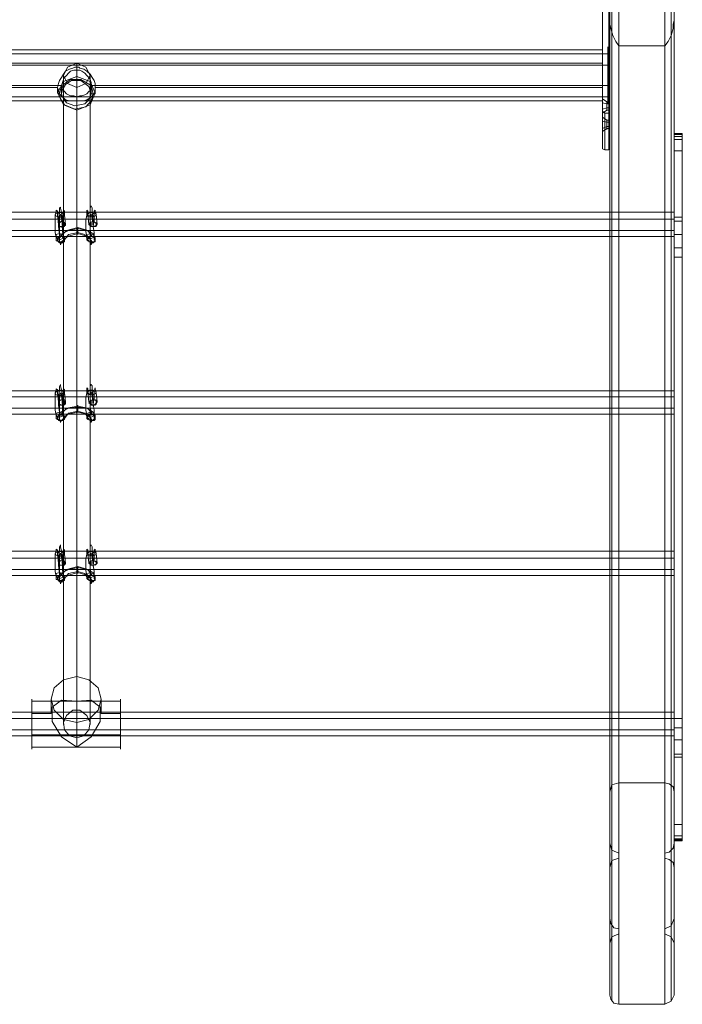
# Model space of a CAD drawing. Units: millimetres. Extents: x -281 to 7171, y -2868 to 4836.
# Drawn here: x 5138 to 5587, y -747 to -79 of the extents above; entities that cross this region are included whole.
import ezdxf

# ---------------------------------------------------------------- set-up
doc = ezdxf.new("R2010")
doc.units = ezdxf.units.MM
doc.header["$MEASUREMENT"] = 0

# ---------------------------------------------------------------- blocks, each defined once
blk = doc.blocks.new('WMF0')
at = {"color": 30, "lineweight": 0}
for points in [[(4574.86, -4615.7), (4574.86, -4297.67)], [(4575.55, -4613.27), (4575.55, -4298.71)], [(4595.63, -4613.27), (4595.63, -4298.71)], [(4596.66, -4633), (4596.66, -4615.7), (4596.66, -4297.67)], [(4593.55, -4612.58), (4577.98, -4612.58), (4577.98, -4301.13), (4593.55, -4301.13)], [(4593.55, -4612.58), (4593.55, -4301.13)], [(4574.86, -4615.7), (4574.86, -4633), (4574.86, -4305.28)], [(4596.66, -4633), (4596.66, -4305.28)], [(4575.55, -4635.42), (4575.55, -4306.67)], [(4577.98, -4636.46), (4577.98, -4638.19), (4577.98, -4308.4), (4577.98, -4307.36)], [(4577.98, -4636.46), (4577.98, -4307.36)], [(4593.55, -4638.19), (4593.55, -4636.46), (4593.55, -4307.36), (4593.55, -4308.4)], [(4593.55, -4638.19), (4593.55, -4308.4)], [(4595.63, -4635.42), (4595.63, -4306.67)], [(4575.55, -4638.88), (4575.55, -4309.09)], [(4595.63, -4638.88), (4595.63, -4309.09)], [(4596.66, -4658.61), (4596.66, -4641.31), (4596.66, -4310.82), (4596.66, -4325.01)], [(4574.86, -4321.9), (4574.86, -4641.31)], [(4596.66, -4658.61), (4596.66, -4325.01)], [(4575.55, -4661.03), (4575.55, -4327.09)], [(4577.98, -4662.07), (4577.98, -4663.8), (4577.98, -4329.85), (4577.98, -4328.12)], [(4577.98, -4662.07), (4577.98, -4328.12)], [(4593.55, -4663.8), (4593.55, -4662.07), (4593.55, -4328.12), (4593.55, -4329.85)], [(4595.63, -4661.03), (4595.63, -4327.09)], [(4575.55, -4664.84), (4575.55, -4330.55)], [(4593.55, -4663.8), (4593.55, -4329.85)], [(4595.63, -4664.84), (4595.63, -4330.55)], [(4574.86, -4354.08), (4574.86, -4344.39), (4574.86, -4332.97)], [(4574.86, -4666.91), (4574.86, -4332.97)], [(4596.66, -4684.56), (4596.66, -4666.91), (4596.66, -4332.97)], [(4596.66, -4332.97), (4596.66, -4344.39), (4596.66, -4354.08)], [(4574.86, -4641.31), (4574.86, -4658.61), (4574.86, -4336.08)], [(4577.98, -4362.73), (4576.94, -4361.35), (4575.9, -4359.27), (4575.21, -4356.85), (4574.86, -4355.46), (4574.86, -4354.08)], [(4574.86, -4666.91), (4574.86, -4684.56), (4574.86, -4354.08)], [(4596.66, -4354.08), (4596.32, -4355.46), (4596.32, -4356.85), (4595.63, -4359.27), (4594.59, -4361.35), (4593.55, -4362.73)], [(4596.66, -4684.56), (4596.66, -4354.08)], [(4575.55, -4686.64), (4575.55, -4358.92)], [(4595.63, -4686.64), (4595.63, -4358.92)], [(4577.98, -4687.68), (4577.98, -4362.73)], [(4577.98, -4687.68), (4593.55, -4687.68), (4593.55, -4362.73), (4577.98, -4362.73)], [(4593.55, -4362.73), (4577.98, -4362.73)], [(4577.98, -4612.58), (4575.55, -4613.27), (4574.86, -4615.7)], [(4596.66, -4615.7), (4596.32, -4613.97), (4594.93, -4612.93), (4593.55, -4612.58)], [(4574.86, -4633), (4575.55, -4635.42), (4577.98, -4636.46)], [(4593.55, -4636.46), (4594.93, -4636.11), (4596.32, -4634.73), (4596.66, -4633)], [(4577.98, -4638.19), (4575.55, -4638.88), (4574.86, -4641.31)], [(4596.66, -4641.31), (4596.32, -4639.58), (4594.93, -4638.54), (4593.55, -4638.19)], [(4574.86, -4658.61), (4575.21, -4660.34), (4576.25, -4661.72), (4577.98, -4662.07)], [(4593.55, -4662.07), (4595.63, -4661.03), (4596.66, -4658.61)], [(4577.98, -4663.8), (4575.55, -4664.84), (4574.86, -4666.91)], [(4596.66, -4666.91), (4595.63, -4664.84), (4593.55, -4663.8)], [(4574.86, -4684.56), (4575.21, -4685.95), (4576.25, -4687.33), (4577.98, -4687.68)], [(4593.55, -4687.68), (4595.63, -4686.64), (4596.66, -4684.56)]]:
    blk.add_lwpolyline(points, dxfattribs=at)
at = {"color": 1, "lineweight": 0}
for points in [[(4572.44, -4384.88), (4572.44, -4337.81)], [(4574.52, -4337.81), (4574.52, -4385.57)], [(4574.52, -4398.03), (4574.52, -4350.62), (4574.52, -4337.81)], [(4572.44, -4350.62), (4572.44, -4397.68), (4572.44, -4384.88)], [(4214.27, -4365.5), (4574.17, -4365.5)], [(4215.66, -4364.11), (4572.44, -4364.11)], [(4574.17, -4363.08), (4574.17, -4364.46), (4574.17, -4367.92), (4574.17, -4372.77), (4574.17, -4377.61), (4574.17, -4381.07), (4574.17, -4382.46)], [(4574.17, -4381.07), (4574.17, -4377.61), (4574.17, -4372.77), (4574.17, -4367.92), (4574.17, -4364.46), (4574.17, -4363.08)], [(4574.52, -4364.11), (4574.17, -4364.11)], [(4574.17, -4364.81), (4574.17, -4367.23), (4574.17, -4372.77), (4574.17, -4378.3), (4574.17, -4380.73)], [(4574.17, -4378.3), (4574.17, -4372.77), (4574.17, -4367.23), (4574.17, -4364.81)], [(4574.52, -4363.08), (4574.52, -4364.46), (4574.52, -4367.92), (4574.52, -4372.77), (4574.52, -4377.61), (4574.52, -4381.07), (4574.52, -4382.46)], [(4574.52, -4381.07), (4574.52, -4377.61), (4574.52, -4372.77), (4574.52, -4367.92), (4574.52, -4364.46), (4574.52, -4363.08)], [(4215.66, -4368.61), (4572.44, -4368.61)], [(4574.52, -4368.61), (4574.17, -4368.61)], [(4214.27, -4369.31), (4574.17, -4369.31)], [(4394.22, -4373.11), (4394.22, -4370)], [(4394.22, -4374.5), (4394.22, -4371.04)], [(4394.22, -4373.11), (4394.22, -4373.46), (4394.22, -4373.8)], [(4214.27, -4376.23), (4389.03, -4376.23)], [(4215.66, -4376.92), (4387.65, -4376.92)], [(4387.65, -4378.65), (4387.65, -4376.92)], [(4387.65, -4378.65), (4387.99, -4378.99), (4388.34, -4378.99)], [(4389.03, -4378.99), (4389.03, -4376.23)], [(4399.07, -4378.99), (4399.07, -4376.23)], [(4399.07, -4376.23), (4574.17, -4376.23)], [(4399.76, -4378.99), (4399.41, -4378.99), (4399.07, -4378.99)], [(4400.45, -4378.65), (4400.45, -4378.99), (4399.76, -4378.99)], [(4400.45, -4378.65), (4400.45, -4376.92)], [(4400.45, -4376.92), (4572.44, -4376.92)], [(4574.52, -4376.92), (4574.17, -4376.92)], [(4214.27, -4380.03), (4574.17, -4380.03)], [(4215.66, -4381.42), (4572.44, -4381.42)], [(4394.22, -4383.49), (4394.22, -4380.03)], [(4394.22, -4384.53), (4394.22, -4381.42)], [(4572.44, -4380.38), (4572.44, -4381.07), (4572.44, -4383.15), (4572.44, -4385.22), (4572.44, -4385.92)], [(4572.44, -4385.22), (4572.44, -4383.15), (4572.44, -4381.07), (4572.44, -4380.38)], [(4572.44, -4380.73), (4573.82, -4381.76)], [(4572.44, -4382.11), (4573.82, -4382.46)], [(4573.82, -4381.76), (4573.82, -4382.11), (4573.82, -4383.15), (4573.82, -4384.19), (4573.82, -4384.53)], [(4573.82, -4384.19), (4573.82, -4383.15), (4573.82, -4382.11), (4573.82, -4381.76)], [(4573.82, -4381.76), (4574.52, -4381.76)], [(4574.52, -4381.42), (4574.17, -4381.42)], [(4574.52, -4384.53), (4574.52, -4384.19), (4574.52, -4383.15), (4574.52, -4382.11), (4574.52, -4381.76)], [(4574.52, -4382.11), (4574.52, -4383.15), (4574.52, -4384.19), (4574.52, -4384.53)], [(4394.22, -4384.53), (4394.22, -4384.19)], [(4572.44, -4384.19), (4573.82, -4383.84)], [(4572.44, -4385.57), (4573.82, -4384.53)], [(4573.13, -4385.57), (4572.44, -4384.88)], [(4572.44, -4397.68), (4573.13, -4398.03), (4573.13, -4385.57)], [(4574.52, -4385.57), (4573.13, -4385.57)], [(4573.13, -4398.03), (4574.52, -4398.03), (4574.52, -4385.57)], [(4573.82, -4382.46), (4574.52, -4382.46)], [(4573.82, -4383.84), (4574.52, -4383.84)], [(4573.82, -4384.53), (4574.52, -4384.53)], [(4572.44, -4386.95), (4573.82, -4387.99)], [(4572.44, -4388.34), (4573.82, -4388.68)], [(4573.82, -4387.99), (4573.82, -4388.34), (4573.82, -4389.38), (4573.82, -4390.41), (4573.82, -4391.11)], [(4573.82, -4390.41), (4573.82, -4389.38), (4573.82, -4388.34), (4573.82, -4387.99)], [(4573.82, -4387.99), (4574.52, -4387.99)], [(4573.82, -4388.68), (4574.52, -4388.68)], [(4572.44, -4390.76), (4573.82, -4390.07)], [(4572.44, -4391.8), (4573.82, -4390.76)], [(4573.82, -4390.07), (4574.52, -4390.07)], [(4573.82, -4390.76), (4574.52, -4390.76)], [(4596.66, -4393.53), (4596.66, -4392.49), (4596.66, -4394.22), (4596.66, -4398.37)], [(4599.43, -4392.49), (4596.66, -4392.49)], [(4599.43, -4392.84), (4596.66, -4392.84)], [(4596.66, -4590.78), (4596.66, -4393.53)], [(4599.43, -4393.53), (4596.66, -4393.53)], [(4599.43, -4394.57), (4596.66, -4394.57)], [(4599.43, -4398.37), (4599.43, -4394.22), (4599.43, -4392.49), (4599.43, -4393.53)], [(4599.43, -4590.78), (4599.43, -4393.53)], [(4596.66, -4398.37), (4596.66, -4420.87)], [(4596.66, -4398.37), (4599.43, -4398.37)], [(4599.43, -4420.87), (4599.43, -4398.37)], [(4596.66, -4420.87), (4596.66, -4426.06), (4596.66, -4430.9), (4596.66, -4434.36)], [(4599.43, -4420.87), (4596.66, -4420.87)], [(4596.66, -4422.25), (4599.43, -4422.25)], [(4599.43, -4434.36), (4599.43, -4430.9), (4599.43, -4426.06), (4599.43, -4420.87)], [(4596.66, -4426.75), (4599.43, -4426.75)], [(4596.66, -4431.25), (4599.43, -4431.25)], [(4596.66, -4434.36), (4599.43, -4434.36)], [(4596.66, -4434.36), (4596.66, -4631.62), (4599.43, -4631.62)], [(4596.66, -4434.36), (4599.43, -4434.36)], [(4599.43, -4631.62), (4599.43, -4434.36)], [(4596.66, -4603.93), (4596.66, -4599.09), (4596.66, -4594.24), (4596.66, -4590.78)], [(4596.66, -4590.78), (4599.43, -4590.78)], [(4596.66, -4590.78), (4599.43, -4590.78)], [(4599.43, -4590.78), (4599.43, -4594.24), (4599.43, -4599.09), (4599.43, -4603.93)], [(4596.66, -4593.9), (4599.43, -4593.9)], [(4596.66, -4598.05), (4599.43, -4598.05)], [(4596.66, -4602.89), (4599.43, -4602.89)], [(4596.66, -4626.77), (4596.66, -4603.93)], [(4599.43, -4603.93), (4596.66, -4603.93)], [(4599.43, -4603.93), (4599.43, -4626.77)], [(4596.66, -4631.62), (4596.66, -4632.31), (4596.66, -4630.58), (4596.66, -4626.77)], [(4596.66, -4626.77), (4599.43, -4626.77)], [(4599.43, -4626.77), (4599.43, -4630.58), (4599.43, -4632.31), (4599.43, -4631.62)], [(4599.43, -4630.58), (4596.66, -4630.58)], [(4599.43, -4631.96), (4596.66, -4631.96)], [(4599.43, -4632.31), (4596.66, -4632.31)]]:
    blk.add_lwpolyline(points, dxfattribs=at)
for points in [[(4572.44, -4382.46), (4572.44, -4381.07), (4572.44, -4377.61), (4572.44, -4372.77), (4572.44, -4367.92), (4572.44, -4364.46), (4572.44, -4363.08), (4572.44, -4364.46), (4572.44, -4367.92), (4572.44, -4372.77), (4572.44, -4377.61), (4572.44, -4381.07), (4572.44, -4382.46)], [(4394.22, -4381.42), (4394.91, -4381.42), (4395.26, -4381.42), (4396.64, -4381.42), (4397.68, -4381.07), (4398.72, -4380.38), (4399.41, -4379.69), (4400.1, -4378.99), (4400.45, -4377.96), (4400.45, -4376.92), (4400.45, -4375.53), (4400.1, -4374.5), (4399.41, -4373.46), (4398.72, -4372.42), (4397.68, -4371.38), (4396.64, -4370.69), (4395.26, -4370.34), (4394.91, -4370), (4394.22, -4370), (4393.53, -4370), (4392.84, -4370.34), (4391.8, -4370.69), (4390.41, -4371.38), (4389.72, -4372.42), (4389.03, -4373.46), (4388.34, -4374.5), (4387.99, -4375.53), (4387.65, -4376.92), (4387.99, -4377.96), (4388.34, -4378.99), (4389.03, -4379.69), (4389.72, -4380.38), (4390.41, -4381.07), (4391.8, -4381.42), (4392.84, -4381.42), (4393.53, -4381.42), (4394.22, -4381.42)], [(4394.22, -4380.03), (4393.18, -4379.69), (4392.14, -4379.69), (4391.45, -4379.34), (4390.76, -4378.99), (4390.07, -4378.3), (4389.72, -4377.96), (4389.38, -4376.92), (4389.03, -4376.23), (4389.38, -4375.19), (4389.72, -4374.15), (4390.07, -4373.46), (4390.76, -4372.77), (4391.45, -4372.07), (4392.14, -4371.38), (4393.18, -4371.04), (4394.22, -4371.04), (4395.26, -4371.04), (4395.95, -4371.38), (4396.99, -4372.07), (4397.68, -4372.77), (4398.37, -4373.46), (4398.72, -4374.15), (4399.07, -4375.19), (4399.07, -4376.23), (4399.07, -4376.92), (4398.72, -4377.96), (4398.37, -4378.3), (4397.68, -4378.99), (4396.99, -4379.34), (4395.95, -4379.69), (4395.26, -4379.69), (4394.22, -4380.03)], [(4387.65, -4378.65), (4389.72, -4382.8), (4394.22, -4384.53), (4398.72, -4382.8), (4400.45, -4378.65), (4398.72, -4374.84), (4394.22, -4373.11), (4389.72, -4374.84), (4387.65, -4378.65)], [(4399.76, -4378.99), (4399.07, -4381.42), (4397.34, -4383.49), (4393.53, -4384.19), (4390.07, -4382.8), (4388.68, -4380.73), (4388.34, -4378.99), (4388.68, -4377.61), (4389.72, -4375.88), (4392.14, -4374.15), (4395.61, -4374.15), (4399.07, -4376.23), (4399.76, -4378.99)], [(4399.07, -4378.99), (4398.37, -4376.57), (4395.61, -4374.5), (4392.49, -4374.5), (4390.41, -4375.88), (4389.38, -4377.61), (4389.03, -4378.99), (4389.38, -4380.03), (4390.76, -4382.11), (4393.53, -4383.15), (4396.99, -4382.46), (4398.37, -4381.07), (4399.07, -4378.99)], [(4572.44, -4386.61), (4572.44, -4387.65), (4572.44, -4389.38), (4572.44, -4391.45), (4572.44, -4392.14), (4572.44, -4391.45), (4572.44, -4389.38), (4572.44, -4387.65), (4572.44, -4386.61)], [(4574.52, -4391.11), (4574.52, -4390.41), (4574.52, -4389.38), (4574.52, -4388.34), (4574.52, -4387.99), (4574.52, -4388.34), (4574.52, -4389.38), (4574.52, -4390.41), (4574.52, -4391.11)]]:
    blk.add_lwpolyline(points, close=True, dxfattribs=at)
at = {"color": 53, "lineweight": 0}
for points in [[(4398.72, -4372.77), (4397.34, -4375.53), (4394.22, -4376.92), (4391.11, -4375.53), (4389.72, -4372.77), (4391.11, -4370), (4394.22, -4368.61), (4397.34, -4370), (4398.72, -4372.77)], [(4394.22, -4597.36), (4391.8, -4596.66), (4390.07, -4594.59), (4389.72, -4592.17), (4390.76, -4589.74), (4392.84, -4588.01), (4395.26, -4588.01), (4397.68, -4589.74), (4398.72, -4592.17), (4398.37, -4594.59), (4396.64, -4596.66), (4394.22, -4597.36)]]:
    blk.add_lwpolyline(points, close=True, dxfattribs=at)
for points in [[(4394.22, -4588.01), (4394.22, -4368.61)], [(4389.72, -4592.86), (4389.72, -4372.77)], [(4398.72, -4592.86), (4398.72, -4372.77)], [(4394.22, -4597.36), (4394.22, -4376.92)], [(4596.66, -4427.79), (4596.66, -4426.4), (4596.66, -4423.29), (4596.66, -4420.18), (4596.66, -4418.79)], [(4596.66, -4419.14), (4191.78, -4419.14)], [(4596.66, -4421.56), (4191.78, -4421.56)], [(4596.66, -4420.18), (4596.66, -4423.29), (4596.66, -4426.4), (4596.66, -4427.79)], [(4596.66, -4425.37), (4191.78, -4425.37)], [(4596.66, -4427.44), (4191.78, -4427.44)], [(4596.66, -4479.7), (4191.78, -4479.7)], [(4596.66, -4481.77), (4191.78, -4481.77)], [(4596.66, -4488.35), (4596.66, -4486.96), (4596.66, -4483.85), (4596.66, -4480.39), (4596.66, -4479.35)], [(4596.66, -4480.39), (4596.66, -4483.85), (4596.66, -4486.96), (4596.66, -4488.35)], [(4596.66, -4485.58), (4191.78, -4485.58)], [(4596.66, -4487.66), (4191.78, -4487.66)], [(4596.66, -4534.03), (4191.78, -4534.03)], [(4596.66, -4542.68), (4596.66, -4541.3), (4596.66, -4538.18), (4596.66, -4535.07), (4596.66, -4533.68)], [(4596.66, -4535.07), (4596.66, -4538.18), (4596.66, -4541.3), (4596.66, -4542.68)], [(4596.66, -4536.45), (4191.78, -4536.45)], [(4596.66, -4540.26), (4191.78, -4540.26)], [(4596.66, -4542.33), (4191.78, -4542.33)], [(4596.66, -4588.7), (4191.78, -4588.7)], [(4596.66, -4597.36), (4596.66, -4595.97), (4596.66, -4592.86), (4596.66, -4589.4), (4596.66, -4588.36)], [(4596.66, -4590.78), (4191.78, -4590.78)], [(4596.66, -4589.4), (4596.66, -4592.86), (4596.66, -4595.97), (4596.66, -4597.36)], [(4596.66, -4594.59), (4191.78, -4594.59)], [(4596.66, -4596.66), (4191.78, -4596.66)]]:
    blk.add_lwpolyline(points, dxfattribs=at)
at = {"color": 253, "lineweight": 0}
for points in [[(4387.65, -4420.18), (4387.65, -4418.79), (4387.3, -4418.45), (4387.3, -4418.79), (4386.95, -4420.18), (4386.95, -4421.91), (4386.95, -4423.98), (4386.95, -4426.06), (4387.3, -4427.79), (4387.3, -4428.83), (4387.65, -4428.83), (4387.65, -4428.48)], [(4389.03, -4419.14), (4388.68, -4417.75), (4388.68, -4417.41), (4388.34, -4417.75), (4388.34, -4419.48), (4387.99, -4421.56), (4387.99, -4423.98), (4388.34, -4426.75), (4388.34, -4428.83), (4388.68, -4429.87), (4388.68, -4430.21), (4389.03, -4429.52)], [(4390.07, -4420.18), (4390.07, -4418.79), (4389.72, -4418.45), (4389.72, -4418.79), (4389.72, -4420.18), (4389.38, -4421.91), (4389.38, -4423.98), (4389.38, -4425.71), (4389.72, -4427.44), (4389.72, -4428.48), (4390.07, -4428.83), (4390.07, -4428.48)], [(4398.03, -4419.83), (4398.03, -4418.79), (4397.68, -4418.45), (4397.68, -4418.79), (4397.68, -4420.18), (4397.34, -4421.91), (4397.34, -4423.64), (4397.34, -4425.71), (4397.68, -4427.44), (4397.68, -4428.48), (4398.03, -4428.83), (4398.03, -4428.48)], [(4399.41, -4419.14), (4399.41, -4417.75), (4399.07, -4417.06), (4398.72, -4417.75), (4398.72, -4419.14), (4398.72, -4421.56), (4398.72, -4423.98), (4398.72, -4426.4), (4398.72, -4428.48), (4399.07, -4429.87), (4399.07, -4430.21), (4399.41, -4429.52)], [(4400.8, -4419.83), (4400.45, -4418.79), (4400.45, -4418.45), (4400.1, -4418.79), (4400.1, -4420.18), (4400.1, -4421.91), (4399.76, -4423.98), (4400.1, -4426.06), (4400.1, -4427.44), (4400.1, -4428.48), (4400.45, -4428.83), (4400.45, -4428.48)], [(4387.99, -4423.29), (4387.65, -4420.18)], [(4389.03, -4420.87), (4388.68, -4419.83), (4388.34, -4420.87), (4388.34, -4422.94), (4388.34, -4425.02), (4388.34, -4426.75), (4388.68, -4427.79), (4388.68, -4427.44)], [(4389.38, -4422.25), (4389.03, -4419.14)], [(4389.38, -4424.33), (4389.03, -4420.87)], [(4389.38, -4422.25), (4389.38, -4423.29), (4389.38, -4424.33), (4389.38, -4424.67), (4389.38, -4424.33)], [(4390.41, -4423.29), (4390.07, -4420.18)], [(4398.37, -4423.29), (4398.03, -4419.83)], [(4399.41, -4420.87), (4399.07, -4419.83), (4398.72, -4420.87), (4398.72, -4422.94), (4398.72, -4425.02), (4399.07, -4426.75), (4399.07, -4427.44), (4399.41, -4427.44)], [(4399.76, -4422.25), (4399.41, -4419.14)], [(4399.76, -4423.98), (4399.41, -4420.87)], [(4399.76, -4422.25), (4399.76, -4423.29), (4399.76, -4423.98), (4399.76, -4424.33), (4399.76, -4423.98)], [(4401.14, -4423.29), (4400.8, -4419.83)], [(4387.65, -4428.48), (4388.68, -4426.75), (4391.45, -4425.37), (4394.57, -4424.67), (4397.68, -4425.37), (4399.76, -4426.4), (4400.45, -4428.48)], [(4388.68, -4422.6), (4387.99, -4422.94), (4387.99, -4423.64), (4388.68, -4423.98), (4389.72, -4423.98), (4390.41, -4423.64), (4390.41, -4422.94), (4390.07, -4422.6)], [(4387.99, -4423.29), (4388.34, -4423.98), (4389.38, -4424.33), (4390.07, -4423.98), (4390.41, -4423.29)], [(4388.34, -4422.6), (4388.34, -4423.29), (4388.34, -4423.98), (4388.34, -4424.33), (4388.34, -4423.98)], [(4388.68, -4427.44), (4390.76, -4425.37), (4394.57, -4424.33), (4398.03, -4425.37), (4399.41, -4427.44)], [(4390.07, -4422.6), (4390.07, -4423.29), (4390.07, -4423.98)], [(4398.37, -4423.29), (4399.07, -4423.98), (4399.76, -4423.98), (4400.8, -4423.98), (4401.14, -4423.29)], [(4399.07, -4422.6), (4398.72, -4422.94), (4398.72, -4423.64), (4399.07, -4423.98), (4400.1, -4423.98), (4400.8, -4423.64), (4400.8, -4422.94), (4400.45, -4422.6)], [(4399.07, -4422.6), (4399.07, -4423.29), (4399.07, -4423.98), (4398.72, -4423.98)], [(4400.8, -4422.6), (4400.8, -4423.29), (4400.8, -4423.98), (4400.45, -4423.98)], [(4389.72, -4429.17), (4389.38, -4429.17), (4389.03, -4429.17), (4388.68, -4429.17), (4388.34, -4429.17), (4387.99, -4429.17), (4387.99, -4428.83), (4387.65, -4428.83), (4387.65, -4428.48), (4387.65, -4428.13), (4387.99, -4427.79), (4388.34, -4427.44), (4388.68, -4427.44), (4389.03, -4427.44), (4389.38, -4427.44), (4389.38, -4427.79), (4389.72, -4427.79), (4390.07, -4427.79), (4390.07, -4428.13)], [(4390.07, -4428.48), (4390.07, -4428.83), (4390.07, -4429.17), (4389.72, -4429.17), (4389.38, -4429.52), (4389.03, -4429.52), (4388.68, -4429.52), (4388.34, -4429.52), (4388.34, -4429.17), (4387.99, -4429.17), (4387.65, -4428.83), (4387.65, -4428.48)], [(4390.07, -4428.48), (4390.07, -4428.83), (4390.07, -4429.17), (4389.72, -4429.17), (4389.38, -4429.52), (4389.03, -4429.52), (4388.68, -4429.52), (4388.34, -4429.17), (4387.99, -4429.17), (4387.65, -4428.83), (4387.65, -4428.48)], [(4387.65, -4428.48), (4387.65, -4428.83), (4387.99, -4429.17), (4388.34, -4429.52), (4389.03, -4429.52), (4389.38, -4429.52), (4389.72, -4429.17)], [(4389.03, -4429.17), (4391.11, -4427.44), (4394.57, -4426.4), (4398.03, -4427.44), (4399.41, -4429.17)], [(4390.07, -4428.48), (4391.45, -4426.75), (4394.57, -4426.06), (4396.99, -4426.75), (4398.03, -4428.48)], [(4390.07, -4428.13), (4390.07, -4428.48)], [(4398.03, -4428.13), (4398.37, -4427.79), (4398.72, -4427.44), (4399.07, -4427.44), (4399.41, -4427.44), (4399.76, -4427.44), (4400.1, -4427.44), (4400.1, -4427.79), (4400.45, -4427.79), (4400.45, -4428.13), (4400.45, -4428.48), (4400.45, -4428.83), (4400.1, -4429.17), (4399.76, -4429.17), (4399.41, -4429.17), (4399.07, -4429.17), (4398.72, -4429.17)], [(4398.03, -4428.48), (4398.03, -4428.13)], [(4400.45, -4428.48), (4400.45, -4428.83), (4400.45, -4429.17), (4400.1, -4429.17), (4399.76, -4429.17), (4399.76, -4429.52), (4399.41, -4429.52), (4399.07, -4429.52), (4399.07, -4429.17), (4398.72, -4429.17), (4398.37, -4429.17), (4398.37, -4428.83), (4398.03, -4428.83), (4398.03, -4428.48)], [(4400.45, -4428.48), (4400.45, -4428.83), (4400.45, -4429.17), (4400.1, -4429.17), (4399.76, -4429.17), (4399.76, -4429.52), (4399.41, -4429.52), (4399.07, -4429.52), (4399.07, -4429.17), (4398.72, -4429.17), (4398.37, -4429.17), (4398.37, -4428.83), (4398.03, -4428.48)], [(4398.72, -4429.17), (4399.07, -4429.17), (4399.76, -4429.52), (4400.1, -4429.17), (4400.45, -4428.83), (4400.45, -4428.48)], [(4389.03, -4429.52), (4389.03, -4429.17)], [(4399.41, -4429.52), (4399.41, -4429.17)], [(4387.65, -4480.39), (4387.65, -4479.35), (4387.3, -4479.01), (4387.3, -4479.35), (4386.95, -4480.39), (4386.95, -4482.47), (4386.95, -4484.2), (4386.95, -4486.27), (4387.3, -4488), (4387.3, -4489.04), (4387.65, -4489.39), (4387.65, -4488.69)], [(4389.03, -4479.35), (4388.68, -4477.97), (4388.68, -4477.62), (4388.34, -4478.31), (4388.34, -4479.7), (4387.99, -4481.77), (4387.99, -4484.54), (4388.34, -4486.96), (4388.34, -4489.04), (4388.68, -4490.42), (4389.03, -4489.73)], [(4390.07, -4480.39), (4390.07, -4479.35), (4389.72, -4479.01), (4389.72, -4479.35), (4389.72, -4480.39), (4389.38, -4482.12), (4389.38, -4484.2), (4389.38, -4486.27), (4389.72, -4488), (4389.72, -4489.04), (4390.07, -4489.39), (4390.07, -4488.69)], [(4398.03, -4480.39), (4398.03, -4479.01), (4397.68, -4478.66), (4397.68, -4479.35), (4397.68, -4480.39), (4397.34, -4482.12), (4397.34, -4484.2), (4397.34, -4486.27), (4397.68, -4488), (4397.68, -4489.04), (4398.03, -4489.39), (4398.03, -4488.69)], [(4399.41, -4479.35), (4399.41, -4477.97), (4399.07, -4477.62), (4398.72, -4477.97), (4398.72, -4479.7), (4398.72, -4481.77), (4398.72, -4484.54), (4398.72, -4486.96), (4398.72, -4489.04), (4399.07, -4490.08), (4399.07, -4490.42), (4399.41, -4489.73)], [(4400.8, -4480.39), (4400.45, -4479.01), (4400.45, -4478.66), (4400.1, -4479.35), (4400.1, -4480.39), (4400.1, -4482.12), (4399.76, -4484.2), (4400.1, -4486.27), (4400.1, -4488), (4400.1, -4489.04), (4400.45, -4489.39), (4400.45, -4488.69)], [(4387.99, -4483.5), (4387.65, -4480.39)], [(4389.03, -4481.43), (4388.68, -4480.39), (4388.34, -4481.43), (4388.34, -4483.16), (4388.34, -4485.58), (4388.34, -4487.31), (4388.68, -4488), (4388.68, -4487.66)], [(4389.38, -4482.81), (4389.03, -4479.35)], [(4389.38, -4484.54), (4389.03, -4481.43)], [(4390.41, -4483.5), (4390.07, -4480.39)], [(4398.37, -4483.5), (4398.03, -4480.39)], [(4399.41, -4481.08), (4399.07, -4480.04), (4398.72, -4481.43), (4398.72, -4483.16), (4398.72, -4485.23), (4399.07, -4486.96), (4399.07, -4488), (4399.41, -4487.66)], [(4399.76, -4482.81), (4399.41, -4479.35)], [(4399.76, -4484.54), (4399.41, -4481.08)], [(4401.14, -4483.5), (4400.8, -4480.39)], [(4387.65, -4488.69), (4388.68, -4486.96), (4391.45, -4485.58), (4394.57, -4485.23), (4397.68, -4485.58), (4399.76, -4486.96), (4400.45, -4488.69)], [(4388.68, -4482.81), (4387.99, -4483.5), (4387.99, -4484.2), (4388.68, -4484.54), (4389.72, -4484.54), (4390.41, -4484.2), (4390.41, -4483.5), (4390.07, -4482.81)], [(4387.99, -4483.5), (4388.34, -4484.2), (4389.38, -4484.54), (4390.07, -4484.2), (4390.41, -4483.5)], [(4388.34, -4483.16), (4388.34, -4483.5), (4388.34, -4484.2), (4388.34, -4484.54), (4388.34, -4484.2)], [(4388.68, -4488), (4390.76, -4485.58), (4394.57, -4484.89), (4398.03, -4485.58), (4399.41, -4487.66)], [(4389.38, -4482.81), (4389.38, -4483.5), (4389.38, -4484.54), (4389.38, -4484.89), (4389.38, -4484.54)], [(4390.07, -4483.16), (4390.07, -4483.5), (4390.07, -4484.2), (4390.07, -4484.54), (4390.07, -4484.2)], [(4398.37, -4483.5), (4399.07, -4484.2), (4399.76, -4484.54), (4400.8, -4484.2), (4401.14, -4483.5)], [(4399.07, -4482.81), (4398.72, -4483.5), (4398.72, -4483.85), (4399.07, -4484.54), (4400.1, -4484.54), (4400.8, -4483.85), (4400.8, -4483.16), (4400.45, -4482.81)], [(4399.07, -4482.81), (4399.07, -4483.5), (4399.07, -4484.2), (4398.72, -4484.54), (4398.72, -4484.2)], [(4399.76, -4482.81), (4399.76, -4483.5), (4399.76, -4484.54), (4399.76, -4484.89), (4399.76, -4484.54)], [(4400.8, -4482.81), (4400.8, -4483.5), (4400.8, -4484.2), (4400.45, -4484.54), (4400.45, -4484.2)], [(4389.72, -4489.39), (4389.38, -4489.73), (4389.03, -4489.73), (4388.68, -4489.73), (4388.34, -4489.39), (4387.99, -4489.39), (4387.65, -4489.04), (4387.65, -4488.69), (4387.65, -4488.35), (4387.99, -4488.35), (4387.99, -4488), (4388.34, -4488), (4388.68, -4488), (4389.03, -4488), (4389.38, -4488), (4389.72, -4488), (4390.07, -4488.35), (4390.07, -4488.69)], [(4390.07, -4489.04), (4390.07, -4489.39), (4389.72, -4489.39), (4389.72, -4489.73), (4389.38, -4489.73), (4389.03, -4489.73), (4388.68, -4489.73), (4388.34, -4489.73), (4387.99, -4489.73), (4387.99, -4489.39), (4387.65, -4489.39), (4387.65, -4489.04)], [(4390.07, -4489.04), (4390.07, -4489.39), (4389.72, -4489.39), (4389.72, -4489.73), (4389.38, -4489.73), (4389.03, -4489.73), (4388.68, -4489.73), (4388.34, -4489.73), (4387.99, -4489.73), (4387.99, -4489.39), (4387.65, -4489.39), (4387.65, -4489.04)], [(4387.65, -4489.04), (4387.99, -4489.39), (4388.34, -4489.73), (4389.03, -4489.73), (4389.38, -4489.73), (4389.72, -4489.39)], [(4389.03, -4489.73), (4391.11, -4487.66), (4394.57, -4486.96), (4398.03, -4487.66), (4399.41, -4489.73)], [(4390.07, -4489.04), (4391.45, -4487.31), (4394.57, -4486.62), (4396.99, -4487.31), (4398.03, -4488.69)], [(4390.07, -4488.69), (4390.07, -4489.04)], [(4398.03, -4488.35), (4398.37, -4488.35), (4398.37, -4488), (4398.72, -4488), (4399.07, -4487.66), (4399.41, -4487.66), (4399.76, -4488), (4400.1, -4488), (4400.45, -4488.35), (4400.45, -4488.69), (4400.45, -4489.04), (4400.45, -4489.39), (4400.1, -4489.39), (4399.76, -4489.39), (4399.76, -4489.73), (4399.41, -4489.73), (4399.07, -4489.73), (4399.07, -4489.39), (4398.72, -4489.39)], [(4398.03, -4488.69), (4398.03, -4488.35)], [(4400.45, -4488.69), (4400.45, -4489.04), (4400.45, -4489.39), (4400.1, -4489.73), (4399.76, -4489.73), (4399.41, -4489.73), (4399.07, -4489.73), (4398.72, -4489.73), (4398.37, -4489.39), (4398.37, -4489.04), (4398.03, -4489.04), (4398.03, -4488.69)], [(4400.45, -4488.69), (4400.45, -4489.04), (4400.45, -4489.39), (4400.1, -4489.73), (4399.76, -4489.73), (4399.41, -4489.73), (4399.07, -4489.73), (4398.72, -4489.73), (4398.37, -4489.39), (4398.37, -4489.04), (4398.03, -4489.04), (4398.03, -4488.69)], [(4398.72, -4489.39), (4398.72, -4489.73), (4399.07, -4489.73), (4399.76, -4489.73), (4400.1, -4489.73), (4400.45, -4489.39), (4400.45, -4489.04), (4400.45, -4488.69)], [(4389.03, -4534.03), (4388.68, -4532.64), (4388.68, -4531.95), (4388.34, -4532.64), (4388.34, -4534.03), (4387.99, -4536.45), (4387.99, -4538.87), (4388.34, -4541.64), (4388.34, -4543.72), (4388.68, -4544.76), (4388.68, -4545.1), (4389.03, -4544.41)], [(4399.41, -4534.03), (4399.41, -4532.64), (4399.07, -4531.95), (4398.72, -4532.64), (4398.72, -4534.03), (4398.72, -4536.45), (4398.72, -4538.87), (4398.72, -4541.3), (4398.72, -4543.37), (4399.07, -4544.76), (4399.07, -4545.1), (4399.41, -4544.41)], [(4387.65, -4535.07), (4387.65, -4533.68), (4387.3, -4533.34), (4387.3, -4533.68), (4386.95, -4535.07), (4386.95, -4536.8), (4386.95, -4538.87), (4386.95, -4540.95), (4387.3, -4542.68), (4387.3, -4543.72), (4387.65, -4543.72), (4387.65, -4543.37)], [(4387.99, -4538.18), (4387.65, -4535.07)], [(4389.03, -4535.76), (4388.68, -4534.72), (4388.34, -4535.76), (4388.34, -4537.83), (4388.34, -4539.91), (4388.34, -4541.64), (4388.68, -4542.68), (4388.68, -4542.33)], [(4389.38, -4537.14), (4389.03, -4534.03)], [(4389.38, -4538.87), (4389.03, -4535.76)], [(4390.07, -4535.07), (4390.07, -4533.68), (4389.72, -4533.34), (4389.72, -4533.68), (4389.72, -4535.07), (4389.38, -4536.8), (4389.38, -4538.87), (4389.38, -4540.6), (4389.72, -4542.33), (4389.72, -4543.37), (4390.07, -4543.72), (4390.07, -4543.37)], [(4390.41, -4538.18), (4390.07, -4535.07)], [(4398.03, -4534.72), (4398.03, -4533.68), (4397.68, -4533.34), (4397.68, -4533.68), (4397.68, -4535.07), (4397.34, -4536.8), (4397.34, -4538.53), (4397.34, -4540.6), (4397.68, -4542.33), (4397.68, -4543.37), (4398.03, -4543.72), (4398.03, -4543.37)], [(4398.37, -4538.18), (4398.03, -4534.72)], [(4399.41, -4535.76), (4399.07, -4534.72), (4398.72, -4535.76), (4398.72, -4537.83), (4398.72, -4539.91), (4399.07, -4541.64), (4399.07, -4542.33), (4399.41, -4542.33)], [(4399.76, -4537.14), (4399.41, -4534.03)], [(4399.76, -4538.87), (4399.41, -4535.76)], [(4400.8, -4534.72), (4400.45, -4533.68), (4400.45, -4533.34), (4400.1, -4533.68), (4400.1, -4535.07), (4400.1, -4536.8), (4399.76, -4538.87), (4400.1, -4540.95), (4400.1, -4542.33), (4400.1, -4543.37), (4400.45, -4543.72), (4400.45, -4543.03)], [(4401.14, -4538.18), (4400.8, -4534.72)], [(4388.68, -4537.49), (4387.99, -4537.83), (4387.99, -4538.53), (4388.68, -4538.87), (4389.72, -4538.87), (4390.41, -4538.53), (4390.41, -4537.83), (4390.07, -4537.49)], [(4387.99, -4538.18), (4388.34, -4538.87), (4389.38, -4538.87), (4390.07, -4538.87), (4390.41, -4538.18)], [(4388.34, -4537.49), (4388.34, -4538.18), (4388.34, -4538.87), (4388.34, -4539.22), (4388.34, -4538.87)], [(4388.68, -4542.33), (4390.76, -4540.26), (4394.57, -4539.22), (4398.03, -4540.26), (4399.41, -4542.33)], [(4389.38, -4537.14), (4389.38, -4538.18), (4389.38, -4538.87), (4389.38, -4539.56), (4389.38, -4538.87)], [(4390.07, -4537.49), (4390.07, -4538.18), (4390.07, -4538.87)], [(4398.37, -4538.18), (4399.07, -4538.87), (4399.76, -4538.87), (4400.8, -4538.53), (4401.14, -4538.18)], [(4399.07, -4537.49), (4398.72, -4537.83), (4398.72, -4538.53), (4399.07, -4538.87), (4400.1, -4538.87), (4400.8, -4538.53), (4400.8, -4537.83), (4400.45, -4537.49)], [(4399.07, -4537.49), (4399.07, -4538.18), (4399.07, -4538.87), (4398.72, -4538.87)], [(4399.76, -4537.14), (4399.76, -4538.18), (4399.76, -4538.87), (4399.76, -4539.22), (4399.76, -4538.87)], [(4400.8, -4537.49), (4400.8, -4538.18), (4400.8, -4538.53), (4400.45, -4538.87), (4400.45, -4538.53)], [(4387.65, -4543.37), (4388.68, -4541.64), (4391.45, -4540.26), (4394.57, -4539.56), (4397.68, -4540.26), (4399.76, -4541.3), (4400.45, -4543.37)], [(4389.72, -4544.06), (4389.38, -4544.06), (4389.03, -4544.06), (4388.68, -4544.06), (4388.34, -4544.06), (4387.99, -4544.06), (4387.99, -4543.72), (4387.65, -4543.72), (4387.65, -4543.37), (4387.65, -4543.03), (4387.99, -4542.68), (4388.34, -4542.33), (4388.68, -4542.33), (4389.03, -4542.33), (4389.38, -4542.33), (4389.38, -4542.68), (4389.72, -4542.68), (4390.07, -4542.68), (4390.07, -4543.03)], [(4389.03, -4544.06), (4391.11, -4542.33), (4394.57, -4541.3), (4398.03, -4542.33), (4399.41, -4544.06)], [(4390.07, -4543.37), (4391.45, -4541.64), (4394.57, -4540.95), (4396.99, -4541.64), (4398.03, -4543.37)], [(4398.03, -4543.03), (4398.37, -4542.68), (4398.72, -4542.33), (4399.07, -4542.33), (4399.41, -4542.33), (4399.76, -4542.33), (4400.1, -4542.33), (4400.1, -4542.68), (4400.45, -4542.68), (4400.45, -4543.03), (4400.45, -4543.37), (4400.45, -4543.72), (4400.1, -4544.06), (4399.76, -4544.06), (4399.41, -4544.06), (4399.07, -4544.06), (4398.72, -4544.06)], [(4390.07, -4543.37), (4390.07, -4543.72), (4390.07, -4544.06), (4389.72, -4544.06), (4389.38, -4544.41), (4389.03, -4544.41), (4388.68, -4544.41), (4388.34, -4544.41), (4388.34, -4544.06), (4387.99, -4544.06), (4387.65, -4543.72), (4387.65, -4543.37)], [(4390.07, -4543.37), (4390.07, -4543.72), (4390.07, -4544.06), (4389.72, -4544.06), (4389.38, -4544.41), (4389.03, -4544.41), (4388.68, -4544.41), (4388.34, -4544.06), (4387.99, -4544.06), (4387.65, -4543.72), (4387.65, -4543.37)], [(4387.65, -4543.37), (4387.65, -4543.72), (4387.99, -4544.06), (4388.34, -4544.41), (4389.03, -4544.41), (4389.38, -4544.41), (4389.72, -4544.06)], [(4389.03, -4544.41), (4389.03, -4544.06)], [(4390.07, -4543.03), (4390.07, -4543.37)], [(4398.03, -4543.37), (4398.03, -4543.03)], [(4400.45, -4543.37), (4400.45, -4543.72), (4400.45, -4544.06), (4400.1, -4544.06), (4399.76, -4544.06), (4399.76, -4544.41), (4399.41, -4544.41), (4399.07, -4544.41), (4399.07, -4544.06), (4398.72, -4544.06), (4398.37, -4544.06), (4398.37, -4543.72), (4398.03, -4543.72), (4398.03, -4543.37)], [(4400.45, -4543.37), (4400.45, -4543.72), (4400.45, -4544.06), (4400.1, -4544.06), (4399.76, -4544.06), (4399.76, -4544.41), (4399.41, -4544.41), (4399.07, -4544.41), (4399.07, -4544.06), (4398.72, -4544.06), (4398.37, -4544.06), (4398.37, -4543.72), (4398.03, -4543.37)], [(4398.72, -4544.06), (4399.07, -4544.06), (4399.76, -4544.41), (4400.1, -4544.06), (4400.45, -4543.72), (4400.45, -4543.37)], [(4399.41, -4544.41), (4399.41, -4544.06)]]:
    blk.add_lwpolyline(points, dxfattribs=at)
for points in [[(4389.72, -4420.18), (4389.03, -4420.87), (4388.34, -4420.87), (4387.3, -4420.52), (4386.95, -4419.83), (4387.65, -4419.48), (4388.34, -4419.14), (4389.38, -4419.48), (4389.72, -4420.18)], [(4390.07, -4419.83), (4389.72, -4419.48), (4389.03, -4419.14), (4387.99, -4419.48), (4387.65, -4420.18), (4387.99, -4420.87), (4389.03, -4420.87), (4390.07, -4420.52), (4390.07, -4419.83)], [(4387.99, -4423.29), (4388.34, -4422.6), (4389.03, -4422.25), (4390.07, -4422.6), (4390.41, -4423.29), (4390.07, -4423.98), (4389.38, -4423.98), (4388.34, -4423.98), (4387.99, -4423.29)], [(4400.1, -4420.18), (4399.76, -4420.52), (4398.72, -4420.87), (4397.68, -4420.52), (4397.68, -4419.83), (4398.03, -4419.14), (4398.72, -4419.14), (4399.76, -4419.48), (4400.1, -4420.18)], [(4400.8, -4419.83), (4400.1, -4419.14), (4399.41, -4419.14), (4398.37, -4419.48), (4398.03, -4420.18), (4398.72, -4420.52), (4399.41, -4420.87), (4400.45, -4420.52), (4400.8, -4419.83)], [(4398.37, -4423.29), (4398.72, -4422.6), (4399.76, -4422.25), (4400.45, -4422.6), (4401.14, -4422.94), (4400.8, -4423.64), (4399.76, -4423.98), (4399.07, -4423.98), (4398.37, -4423.29)], [(4394.57, -4424.33), (4394.57, -4424.67), (4394.57, -4425.37), (4394.57, -4426.4), (4394.57, -4426.75), (4394.57, -4426.4), (4394.22, -4425.37), (4394.57, -4424.67), (4394.57, -4424.33)], [(4389.72, -4427.44), (4389.38, -4426.75), (4388.34, -4426.4), (4387.3, -4426.75), (4387.3, -4427.44), (4387.65, -4428.13), (4388.34, -4428.48), (4389.38, -4428.13), (4389.72, -4427.44)], [(4400.1, -4427.1), (4399.76, -4426.75), (4398.72, -4426.4), (4398.03, -4426.75), (4397.68, -4427.44), (4398.03, -4428.13), (4399.07, -4428.13), (4399.76, -4427.79), (4400.1, -4427.1)], [(4389.72, -4480.39), (4389.03, -4481.08), (4388.34, -4481.43), (4387.3, -4481.08), (4386.95, -4480.39), (4387.65, -4479.7), (4388.34, -4479.35), (4389.38, -4479.7), (4389.72, -4480.39)], [(4390.07, -4480.39), (4389.72, -4479.7), (4389.03, -4479.35), (4387.99, -4479.7), (4387.65, -4480.39), (4387.99, -4481.08), (4389.03, -4481.43), (4390.07, -4481.08), (4390.07, -4480.39)], [(4400.1, -4480.39), (4399.76, -4481.08), (4398.72, -4481.08), (4397.68, -4480.74), (4397.68, -4480.39), (4398.03, -4479.7), (4398.72, -4479.35), (4399.76, -4479.7), (4400.1, -4480.39)], [(4400.8, -4480.04), (4400.1, -4479.7), (4399.41, -4479.35), (4398.37, -4479.7), (4398.03, -4480.39), (4398.72, -4481.08), (4399.41, -4481.08), (4400.45, -4480.74), (4400.8, -4480.04)], [(4387.99, -4483.85), (4388.34, -4483.16), (4389.03, -4482.81), (4390.07, -4482.81), (4390.41, -4483.5), (4390.07, -4484.2), (4389.38, -4484.54), (4388.34, -4484.2), (4387.99, -4483.85)], [(4394.57, -4484.54), (4394.57, -4484.89), (4394.57, -4485.93), (4394.57, -4486.62), (4394.57, -4486.96), (4394.57, -4486.62), (4394.22, -4485.93), (4394.57, -4484.89), (4394.57, -4484.54)], [(4398.37, -4483.85), (4398.72, -4483.16), (4399.76, -4482.81), (4400.45, -4482.81), (4401.14, -4483.5), (4400.8, -4484.2), (4399.76, -4484.54), (4399.07, -4484.2), (4398.37, -4483.85)], [(4389.72, -4487.66), (4389.38, -4486.96), (4388.34, -4486.96), (4387.3, -4487.31), (4387.3, -4488), (4387.65, -4488.69), (4388.34, -4488.69), (4389.38, -4488.35), (4389.72, -4487.66)], [(4400.1, -4487.66), (4399.76, -4486.96), (4398.72, -4486.96), (4398.03, -4487.31), (4397.68, -4488), (4398.03, -4488.35), (4399.07, -4488.69), (4399.76, -4488.35), (4400.1, -4487.66)], [(4389.72, -4535.07), (4389.03, -4535.76), (4388.34, -4535.76), (4387.3, -4535.41), (4386.95, -4534.72), (4387.65, -4534.37), (4388.34, -4534.03), (4389.38, -4534.37), (4389.72, -4535.07)], [(4390.07, -4534.72), (4389.72, -4534.37), (4389.03, -4534.03), (4387.99, -4534.37), (4387.65, -4535.07), (4387.99, -4535.76), (4389.03, -4535.76), (4390.07, -4535.41), (4390.07, -4534.72)], [(4400.1, -4535.07), (4399.76, -4535.41), (4398.72, -4535.76), (4397.68, -4535.41), (4397.68, -4534.72), (4398.03, -4534.03), (4398.72, -4534.03), (4399.76, -4534.37), (4400.1, -4535.07)], [(4400.8, -4534.72), (4400.1, -4534.03), (4399.41, -4534.03), (4398.37, -4534.37), (4398.03, -4535.07), (4398.72, -4535.41), (4399.41, -4535.76), (4400.45, -4535.41), (4400.8, -4534.72)], [(4387.99, -4538.18), (4388.34, -4537.49), (4389.03, -4537.14), (4390.07, -4537.49), (4390.41, -4538.18), (4390.07, -4538.53), (4389.38, -4538.87), (4388.34, -4538.87), (4387.99, -4538.18)], [(4394.57, -4539.22), (4394.57, -4539.56), (4394.57, -4540.26), (4394.57, -4541.3), (4394.57, -4541.64), (4394.57, -4541.3), (4394.22, -4540.26), (4394.57, -4539.56), (4394.57, -4539.22)], [(4398.37, -4538.18), (4398.72, -4537.49), (4399.76, -4537.14), (4400.45, -4537.49), (4401.14, -4537.83), (4400.8, -4538.53), (4399.76, -4538.87), (4399.07, -4538.87), (4398.37, -4538.18)], [(4389.72, -4542.33), (4389.38, -4541.64), (4388.34, -4541.3), (4387.3, -4541.64), (4387.3, -4542.33), (4387.65, -4543.03), (4388.34, -4543.37), (4389.38, -4543.03), (4389.72, -4542.33)], [(4400.1, -4541.99), (4399.76, -4541.64), (4398.72, -4541.3), (4398.03, -4541.64), (4397.68, -4542.33), (4398.03, -4543.03), (4399.07, -4543.03), (4399.76, -4542.68), (4400.1, -4541.99)]]:
    blk.add_lwpolyline(points, close=True, dxfattribs=at)
at = {"color": 7, "lineweight": 0}
for points in [[(4390.07, -4428.13), (4390.07, -4427.79), (4389.72, -4427.79), (4389.38, -4427.44), (4389.03, -4427.44), (4388.68, -4427.44), (4388.34, -4427.44), (4388.34, -4427.79), (4387.99, -4427.79), (4387.65, -4428.13), (4387.65, -4428.48), (4387.65, -4428.83), (4387.99, -4428.83), (4387.99, -4429.17), (4388.34, -4429.17), (4388.68, -4429.17), (4389.03, -4429.17)], [(4399.41, -4429.17), (4399.76, -4429.17), (4400.1, -4429.17), (4400.45, -4428.83), (4400.45, -4428.48), (4400.45, -4428.13), (4400.45, -4427.79), (4400.1, -4427.79), (4400.1, -4427.44), (4399.76, -4427.44), (4399.41, -4427.44), (4399.07, -4427.44), (4398.72, -4427.44), (4398.37, -4427.79), (4398.03, -4428.13)], [(4389.03, -4429.17), (4389.38, -4429.17), (4389.72, -4429.17)], [(4398.72, -4429.17), (4399.07, -4429.17), (4399.41, -4429.17)], [(4390.07, -4488.69), (4390.07, -4488.35), (4389.72, -4488), (4389.38, -4488), (4389.03, -4488), (4388.68, -4487.66), (4388.68, -4488), (4388.34, -4488), (4387.99, -4488), (4387.99, -4488.35), (4387.65, -4488.35), (4387.65, -4488.69), (4387.65, -4489.04), (4387.99, -4489.39), (4388.34, -4489.39), (4388.68, -4489.73), (4389.03, -4489.73)], [(4399.41, -4489.73), (4399.76, -4489.73), (4399.76, -4489.39), (4400.1, -4489.39), (4400.45, -4489.39), (4400.45, -4489.04), (4400.45, -4488.69), (4400.45, -4488.35), (4400.45, -4488), (4400.1, -4488), (4399.76, -4487.66), (4399.41, -4487.66), (4399.07, -4487.66), (4398.72, -4487.66), (4398.72, -4488), (4398.37, -4488), (4398.03, -4488.35)], [(4389.03, -4489.73), (4389.38, -4489.73), (4389.72, -4489.39)], [(4398.72, -4489.39), (4399.07, -4489.39), (4399.07, -4489.73), (4399.41, -4489.73)], [(4390.07, -4543.03), (4390.07, -4542.68), (4389.72, -4542.68), (4389.38, -4542.33), (4389.03, -4542.33), (4388.68, -4542.33), (4388.34, -4542.33), (4387.99, -4542.68), (4387.65, -4543.03), (4387.65, -4543.37), (4387.65, -4543.72), (4387.99, -4543.72), (4387.99, -4544.06), (4388.34, -4544.06), (4388.68, -4544.06), (4389.03, -4544.06)], [(4399.41, -4544.06), (4399.76, -4544.06), (4400.1, -4544.06), (4400.45, -4543.72), (4400.45, -4543.37), (4400.45, -4543.03), (4400.45, -4542.68), (4400.1, -4542.68), (4400.1, -4542.33), (4399.76, -4542.33), (4399.41, -4542.33), (4399.07, -4542.33), (4398.72, -4542.33), (4398.37, -4542.68), (4398.03, -4543.03)], [(4389.03, -4544.06), (4389.38, -4544.06), (4389.72, -4544.06)], [(4398.72, -4544.06), (4399.07, -4544.06), (4399.41, -4544.06)]]:
    blk.add_lwpolyline(points, dxfattribs=at)
at = {"color": 27, "lineweight": 0}
blk.add_lwpolyline([(4385.57, -4584.21), (4386.61, -4588.01), (4389.72, -4591.13), (4394.22, -4592.17), (4398.37, -4591.13), (4401.49, -4588.01), (4402.53, -4584.21), (4401.49, -4580.4), (4398.37, -4577.63), (4394.22, -4576.59), (4389.72, -4577.63), (4386.61, -4580.4), (4385.57, -4584.21)], close=True, dxfattribs=at)
for points in [[(4394.22, -4584.9), (4394.22, -4576.59)], [(4378.99, -4601.16), (4378.99, -4600.12), (4378.99, -4597.01), (4378.99, -4592.86), (4378.99, -4588.36), (4378.99, -4585.24), (4378.99, -4584.21)], [(4378.99, -4584.9), (4394.22, -4584.9), (4409.1, -4584.9)], [(4378.99, -4585.24), (4378.99, -4588.36), (4378.99, -4592.86), (4378.99, -4597.01), (4378.99, -4600.12), (4378.99, -4601.16)], [(4385.57, -4589.05), (4385.57, -4584.21)], [(4394.22, -4600.47), (4389.03, -4597.01), (4385.92, -4591.82), (4385.92, -4586.97), (4389.03, -4584.55), (4394.22, -4584.9)], [(4394.22, -4584.9), (4399.07, -4584.55), (4402.18, -4586.97), (4402.18, -4591.82), (4399.07, -4597.01), (4394.22, -4600.47)], [(4402.53, -4589.05), (4402.53, -4584.21)], [(4409.1, -4584.21), (4409.1, -4585.24), (4409.1, -4588.36), (4409.1, -4592.86), (4409.1, -4597.01), (4409.1, -4600.12), (4409.1, -4601.16)], [(4409.1, -4600.12), (4409.1, -4597.01), (4409.1, -4592.86), (4409.1, -4588.36), (4409.1, -4585.24), (4409.1, -4584.21)], [(4378.99, -4589.05), (4385.57, -4589.05)], [(4402.53, -4589.05), (4409.1, -4589.05)], [(4394.22, -4600.47), (4394.22, -4592.17)], [(4378.99, -4596.32), (4409.1, -4596.32)], [(4378.99, -4600.47), (4394.22, -4600.47), (4409.1, -4600.47)]]:
    blk.add_lwpolyline(points, dxfattribs=at)

msp = doc.modelspace()

# ---------------------------------------------------------------- block references
at = {"xscale": 2.000564599999962, "yscale": 2.000564599999962, "zscale": 2.0005646}
msp.add_blockref('WMF0', (-3614.59, 8631), dxfattribs=at)

doc.saveas('drawing.dxf')
